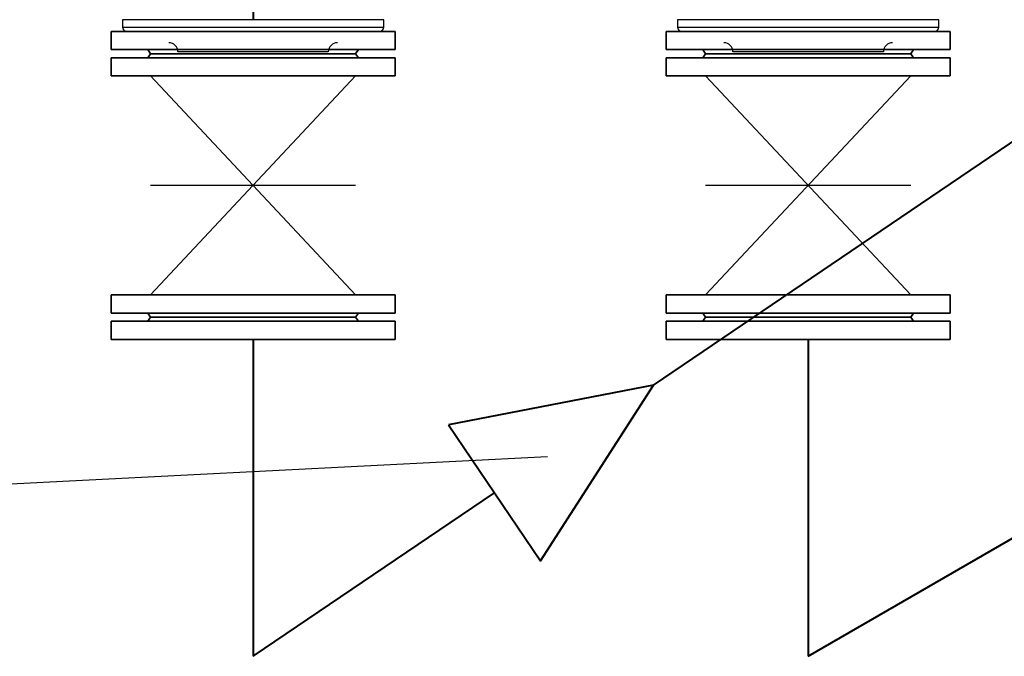
# Model space of a CAD drawing. Units: millimetres. Extents: x -633034 to 162890, y -27428 to -12550.
# Drawn here: x -120741 to -119888, y -24357 to -23806 of the extents above; entities that cross this region are included whole.
import ezdxf
from ezdxf import colors
from ezdxf.entities.mleader import LeaderData, LeaderLine
from ezdxf.math import Vec2, Vec3

# ---------------------------------------------------------------- set-up
doc = ezdxf.new("R2010")
doc.units = ezdxf.units.MM
doc.header["$MEASUREMENT"] = 0
for name, color, linetype, lineweight in [('W-COW', 5, 'Continuous', 40), ('НВ нумера колодцов', 7, 'Continuous', 25), ('рамка', 164, 'Continuous', 35)]:
    doc.layers.add(name, color=color, linetype=linetype, lineweight=lineweight)
doc.styles.add('zar 3', font='isocpeur.ttf', dxfattribs={"height": 2.8})

msp = doc.modelspace()

# ---------------------------------------------------------------- linework, layer by layer
at = {"color": 7, "linetype": 'Continuous'}
for p, q in [((-120651.98, -23805.66), (-120651.98, -23812.02)), ((-120425.62, -23812.02), (-120425.62, -23805.66)), ((-120171.16, -23805.66), (-120171.16, -23812.02)), ((-119944.8, -23812.02), (-119944.8, -23805.66)), ((-120429.59, -23815.99), (-120648.01, -23815.99)), ((-119948.77, -23815.99), (-120167.19, -23815.99))]:
    msp.add_line(p, q, dxfattribs=at)
at = {"color": 8, "linetype": 'Continuous'}
for p, q in [((-120425.62, -23805.66), (-120651.98, -23805.66)), ((-119944.8, -23805.66), (-120171.16, -23805.66)), ((-120651.98, -23812.02), (-120425.62, -23812.02)), ((-120171.16, -23812.02), (-119944.8, -23812.02)), ((-120473.67, -23833.54), (-120603.93, -23833.54)), ((-119992.85, -23833.54), (-120123.11, -23833.54))]:
    msp.add_line(p, q, dxfattribs=at)
for p, q in [((-120449.99, -24044.01), (-120627.6, -23854.39)), ((-120449.99, -23854.39), (-120627.6, -24044.01)), ((-119969.18, -24044.01), (-120146.79, -23854.39)), ((-119969.18, -23854.39), (-120146.79, -24044.01)), ((-120449.99, -23949.2), (-120627.6, -23949.2)), ((-119969.18, -23949.2), (-120146.79, -23949.2)), ((-120283.84, -24184.22), (-121003.62, -24220.77))]:
    msp.add_line(p, q)
at = {"color": 7, "linetype": 'Continuous'}
for centre, radius, start, end in [((-120648.01, -23812.02), 3.97, 180, 270), ((-120429.59, -23812.02), 3.97, 270, 0), ((-120167.19, -23812.02), 3.97, 180, 270), ((-119948.77, -23812.02), 3.97, 270, 0), ((-120611.87, -23833.54), 7.94, 0, 90), ((-120465.73, -23833.54), 7.94, 90, 180), ((-120131.05, -23833.54), 7.94, 0, 90), ((-119984.91, -23833.54), 7.94, 90, 180)]:
    msp.add_arc(centre, radius, start, end, dxfattribs=at)
at = {"layer": 'W-COW', "ltscale": 1.032}
for points in [[(-120538.8, -22495.17), (-120538.8, -23805.66)], [(-120192.09, -24122.1), (-119754.42, -23825.78)], [(-120057.98, -24356.83), (-119388.38, -23970.23)], [(-120538.8, -24082.41), (-120538.8, -24356.83)], [(-120057.98, -24082.41), (-120057.98, -24356.83)], [(-120369.65, -24156.29), (-120289.79, -24274.26), (-120192.09, -24122.1), (-120369.65, -24156.29)], [(-120538.8, -24356.83), (-120329.72, -24215.27)]]:
    msp.add_lwpolyline(points, dxfattribs=at)
at = {"layer": 'рамка', "extrusion": (0, 0, -1)}
for p, q in [((-120661.81, -23831.59), (-120661.81, -23815.99)), ((-120661.81, -23815.99), (-120415.79, -23815.99)), ((-120415.79, -23831.59), (-120415.79, -23815.99)), ((-120180.99, -23831.59), (-120180.99, -23815.99)), ((-120180.99, -23815.99), (-119934.97, -23815.99)), ((-119934.97, -23831.59), (-119934.97, -23815.99)), ((-120415.79, -23831.59), (-120661.81, -23831.59)), ((-120627.6, -23835.19), (-120630, -23831.59)), ((-120449.99, -23835.19), (-120447.59, -23831.59)), ((-119934.97, -23831.59), (-120180.99, -23831.59)), ((-120146.79, -23835.19), (-120149.19, -23831.59)), ((-119969.18, -23835.19), (-119966.78, -23831.59)), ((-120415.79, -23838.79), (-120661.81, -23838.79)), ((-120661.81, -23838.79), (-120661.81, -23854.39)), ((-120627.6, -23835.19), (-120630, -23838.79)), ((-120627.6, -23835.19), (-120449.99, -23835.19)), ((-120627.6, -23835.19), (-120449.99, -23835.19)), ((-120449.99, -23835.19), (-120447.59, -23838.79)), ((-120415.79, -23838.79), (-120415.79, -23854.39)), ((-119934.97, -23838.79), (-120180.99, -23838.79)), ((-120180.99, -23838.79), (-120180.99, -23854.39)), ((-120146.79, -23835.19), (-120149.19, -23838.79)), ((-120146.79, -23835.19), (-119969.18, -23835.19)), ((-120146.79, -23835.19), (-119969.18, -23835.19)), ((-119969.18, -23835.19), (-119966.78, -23838.79)), ((-119934.97, -23838.79), (-119934.97, -23854.39)), ((-120661.81, -23854.39), (-120415.79, -23854.39)), ((-120180.99, -23854.39), (-119934.97, -23854.39)), ((-120661.81, -24059.61), (-120661.81, -24044.01)), ((-120661.81, -24044.01), (-120415.79, -24044.01)), ((-120415.79, -24059.61), (-120415.79, -24044.01)), ((-120180.99, -24059.61), (-120180.99, -24044.01)), ((-120180.99, -24044.01), (-119934.97, -24044.01)), ((-119934.97, -24059.61), (-119934.97, -24044.01)), ((-120415.79, -24059.61), (-120661.81, -24059.61)), ((-120627.6, -24063.21), (-120630, -24059.61)), ((-120449.99, -24063.21), (-120447.59, -24059.61)), ((-119934.97, -24059.61), (-120180.99, -24059.61)), ((-120146.79, -24063.21), (-120149.19, -24059.61)), ((-119969.18, -24063.21), (-119966.78, -24059.61)), ((-120661.81, -24066.81), (-120415.79, -24066.81)), ((-120661.81, -24066.81), (-120661.81, -24082.41)), ((-120627.6, -24063.21), (-120630, -24066.81)), ((-120627.6, -24063.21), (-120449.99, -24063.21)), ((-120449.99, -24063.21), (-120627.6, -24063.21)), ((-120449.99, -24063.21), (-120447.59, -24066.81)), ((-120415.79, -24066.81), (-120415.79, -24082.41)), ((-120180.99, -24066.81), (-119934.97, -24066.81)), ((-120180.99, -24066.81), (-120180.99, -24082.41)), ((-120146.79, -24063.21), (-120149.19, -24066.81)), ((-120146.79, -24063.21), (-119969.18, -24063.21)), ((-119969.18, -24063.21), (-120146.79, -24063.21)), ((-119969.18, -24063.21), (-119966.78, -24066.81)), ((-119934.97, -24066.81), (-119934.97, -24082.41)), ((-120415.79, -24082.41), (-120661.81, -24082.41)), ((-119934.97, -24082.41), (-120180.99, -24082.41))]:
    msp.add_line(p, q, dxfattribs=at)

# ---------------------------------------------------------------- leaders
at = {"layer": 'НВ нумера колодцов'}
ml = msp.add_multileader_mtext('Standard', dxfattribs=at)
ml.set_content('{\\fISOCPEUR|b0|i1|c204|p34;\\C256;Установка обеззараживания\\Pводы на 30м³/час\\P\\fISOCPEUR|b1|i1|c204|p34;УДВ\\fISOCPEUR|b0|i1|c204|p34;-1\\fISOCPEUR|b1|i1|c204|p34;А\\fISOCPEUR|b0|i1|c204|p34;500\\fISOCPEUR|b1|i1|c204|p34;НО\\fISOCPEUR|b0|i1|c204|p34;-10-100-N\\P(0,65+0,25 кВт)}', color=1, style='zar 3')
ml.set_leader_properties(linetype='ByLayer', lineweight=15)
ml.build(insert=Vec2(0, 0))
ml.multileader.update_dxf_attribs({"text_left_attachment_type": 6, "text_right_attachment_type": 6, "dogleg_length": 1, "arrow_head_size": 40})
ctx = ml.context
ctx.base_point, ctx.char_height, ctx.arrow_head_size, ctx.landing_gap_size, ctx.plane_origin = Vec3(-121125.21, -26060.7), 150, 40, 40, Vec3(-96974.71, -56456.29)
ctx.left_attachment, ctx.right_attachment, ctx.text_align_type = 6, 6, 2
notes = []
notes.append((ctx, [(1, (1, 1, 0), (-118239.79, -26060.7), (-1, 0), 2, [(0, [(-118759.54, -23769.82), (-117945.22, -23026.95)], 0, [])])]))
ctx.mtext.insert, ctx.mtext.width, ctx.mtext.defined_height, ctx.mtext.alignment, ctx.mtext.flow_direction = Vec3(-118281.79, -25880.7), 6091.5457, 1243.85, 3, 5
for ctx, leaders in notes:
    for number, flags, end, landing, length, lines in leaders:
        leader = LeaderData()
        leader.index, (leader.has_last_leader_line, leader.has_dogleg_vector, leader.attachment_direction) = number, flags
        leader.last_leader_point, leader.dogleg_vector, leader.dogleg_length = Vec3(end), Vec3(landing), length
        for number, points, colour, breaks in lines:
            line = LeaderLine()
            line.index, line.vertices, line.color, line.breaks = number, Vec3.list(points), colors.encode_raw_color(colour), breaks
            leader.lines.append(line)
        ctx.leaders.append(leader)

doc.saveas('drawing.dxf')
